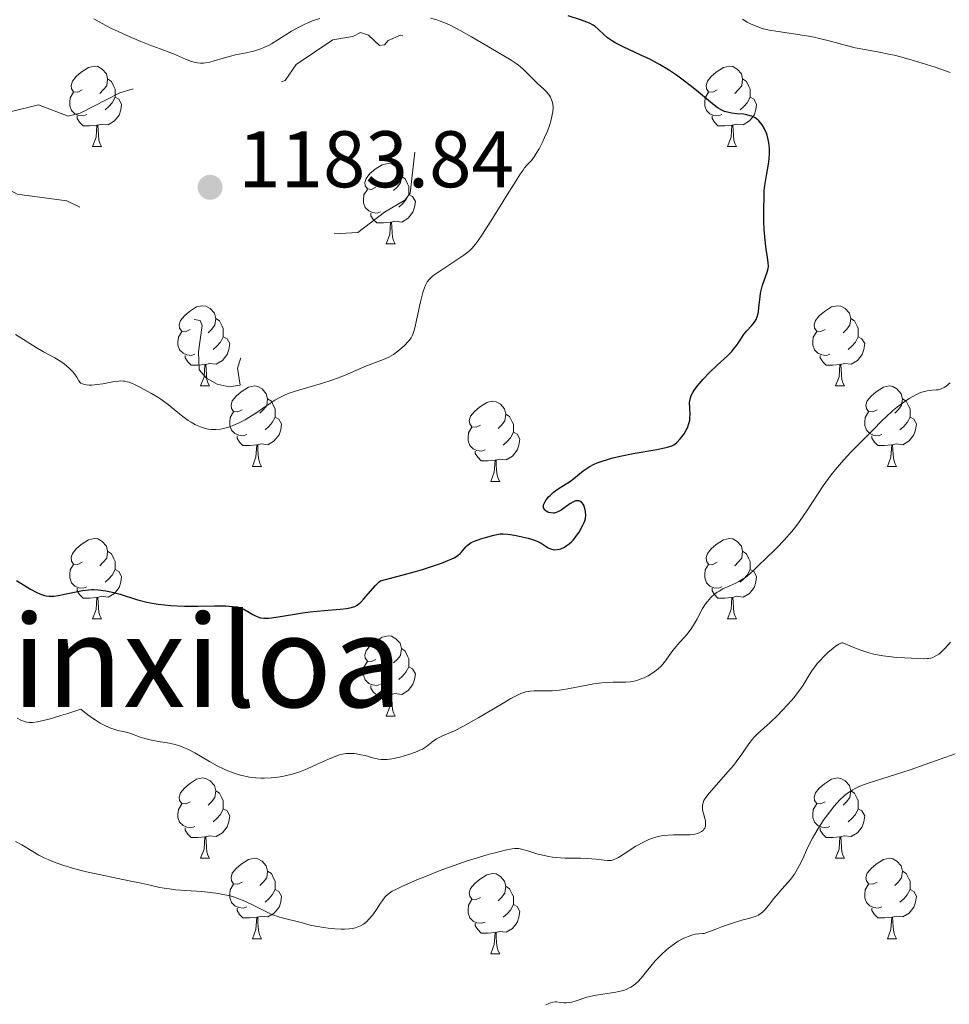
# Model space of a CAD drawing. Units: metres. Extents: x 653741 to 658262, y 4755208 to 4758279.
# Drawn here: x 655675 to 655791, y 4756381 to 4756504 of the extents above; entities that cross this region are included whole.
import ezdxf
from ezdxf.enums import TextEntityAlignment as Align

# ---------------------------------------------------------------- set-up
doc = ezdxf.new("R2010")
doc.units = ezdxf.units.M
doc.header["$MEASUREMENT"] = 0
doc.linetypes.add('DGN Style 5', pattern=[38.10905, 16.33245, -21.7766])
for name, color, linetype, lineweight in [('Carátula', 7, 'Continuous', 0), ('Elementos auxiliares', 7, 'Continuous', 0), ('Entidades rústicas y varios', 7, 'Continuous', 0), ('Relieve y altimetría', 7, 'Continuous', 0), ('Textos de rotulación', 7, 'Continuous', 0)]:
    doc.layers.add(name, color=color, linetype=linetype, lineweight=lineweight)
doc.styles.add('Style-arial', font='arial.shx', dxfattribs={"bigfont": 'arialbig.shx'})
doc.styles.add('Style-times', font='times.shx', dxfattribs={"bigfont": 'timesbig.shx'})

# ---------------------------------------------------------------- blocks, each defined once
blk = doc.blocks.new('5PATER')
at = {"layer": 'Relieve y altimetría', "linetype": 'Continuous', "lineweight": 0}
h = blk.add_hatch(color=250, dxfattribs=at)
edge = h.paths.add_edge_path()
edge.add_ellipse((0, 0), major_axis=(-1.1, -1.11), ratio=0.999422, start_angle=0, end_angle=360)

msp = doc.modelspace()

# ---------------------------------------------------------------- linework, layer by layer
at = {"layer": 'Carátula', "color": 7, "linetype": 'Continuous', "lineweight": 0}
msp.add_3dface([(653808.42, 4755208.17), (658262.26, 4755309.77), (658194.53, 4758279.01), (653740.68, 4758177.41)], dxfattribs=at)
at = {"layer": 'Elementos auxiliares', "color": 250, "linetype": 'Continuous', "lineweight": 0}
msp.add_3dface([(654684.11, 4755622.02), (658083.66, 4755699.57), (658030.25, 4758012.92), (654631.83, 4757935.37)], dxfattribs=at)
at = {"layer": 'Entidades rústicas y varios', "color": 92, "linetype": 'Continuous', "lineweight": 0, "flags": 128}
for points in [[(655682.76, 4756495.61), (655682.23, 4756495.34), (655681.7, 4756495.4), (655681.44, 4756495.77), (655681.38, 4756496.19), (655681.54, 4756496.71), (655682.02, 4756497.31), (655682.66, 4756497.84), (655683.56, 4756498.42), (655684.3, 4756498.58), (655684.73, 4756498.53), (655685.26, 4756498.21), (655685.79, 4756497.63), (655685.95, 4756496.99), (655685.84, 4756496.14), (655685.41, 4756495.61), (655684.99, 4756495.18)], [(655762.09, 4756495.61), (655761.56, 4756495.34), (655761.03, 4756495.4), (655760.77, 4756495.77), (655760.71, 4756496.19), (655760.87, 4756496.71), (655761.35, 4756497.31), (655761.99, 4756497.84), (655762.89, 4756498.42), (655763.63, 4756498.58), (655764.06, 4756498.53), (655764.59, 4756498.21), (655765.12, 4756497.63), (655765.28, 4756496.99), (655765.17, 4756496.14), (655764.74, 4756495.61), (655764.32, 4756495.18)], [(655685.95, 4756496.99), (655686.42, 4756496.67), (655686.74, 4756496.03), (655686.9, 4756495.71), (655686.9, 4756495.13), (655686.9, 4756494.71), (655686.53, 4756494.02), (655686.11, 4756493.54), (655685.63, 4756493.12)], [(655765.28, 4756496.99), (655765.75, 4756496.67), (655766.07, 4756496.03), (655766.23, 4756495.71), (655766.23, 4756495.13), (655766.23, 4756494.71), (655765.86, 4756494.02), (655765.44, 4756493.54), (655764.96, 4756493.12)], [(655683.35, 4756492.53), (655682.92, 4756492.37), (655682.34, 4756492.43), (655681.86, 4756492.64), (655681.44, 4756493.06), (655681.22, 4756493.65), (655681.22, 4756494.07), (655681.28, 4756494.65), (655681.7, 4756495.34)], [(655762.68, 4756492.53), (655762.25, 4756492.37), (655761.67, 4756492.43), (655761.19, 4756492.64), (655760.77, 4756493.06), (655760.55, 4756493.65), (655760.55, 4756494.07), (655760.61, 4756494.65), (655761.03, 4756495.34)], [(655686.9, 4756494.71), (655687.35, 4756494.46), (655687.7, 4756493.84), (655687.59, 4756493.12), (655687.38, 4756492.48), (655686.79, 4756491.74), (655686, 4756491.26), (655685.15, 4756491.36), (655684.72, 4756491.23)], [(655766.23, 4756494.71), (655766.68, 4756494.46), (655767.03, 4756493.84), (655766.92, 4756493.12), (655766.71, 4756492.48), (655766.12, 4756491.74), (655765.33, 4756491.26), (655764.48, 4756491.36), (655764.05, 4756491.23)], [(655684.61, 4756491.23), (655683.72, 4756491.15), (655682.87, 4756491.15), (655682.45, 4756491.58), (655682.13, 4756492.05), (655682.13, 4756492.37)], [(655763.94, 4756491.23), (655763.05, 4756491.15), (655762.2, 4756491.15), (655761.78, 4756491.58), (655761.46, 4756492.05), (655761.46, 4756492.37)], [(655684.06, 4756488.55), (655684.5, 4756489.71), (655684.61, 4756491.23), (655684.72, 4756491.23), (655684.75, 4756490.65), (655684.79, 4756489.96), (655684.86, 4756489.35), (655684.97, 4756488.95), (655685.19, 4756488.55)], [(655763.39, 4756488.55), (655763.83, 4756489.71), (655763.94, 4756491.23), (655764.05, 4756491.23), (655764.08, 4756490.65), (655764.12, 4756489.96), (655764.19, 4756489.35), (655764.3, 4756488.95), (655764.52, 4756488.55)], [(655684.06, 4756488.55), (655685.19, 4756488.55)], [(655763.39, 4756488.55), (655764.52, 4756488.55)], [(655719.46, 4756483.47), (655718.92, 4756483.2), (655718.4, 4756483.26), (655718.13, 4756483.63), (655718.08, 4756484.05), (655718.24, 4756484.57), (655718.72, 4756485.17), (655719.35, 4756485.7), (655720.25, 4756486.28), (655721, 4756486.44), (655721.42, 4756486.39), (655721.95, 4756486.07), (655722.48, 4756485.49), (655722.64, 4756484.85), (655722.53, 4756484), (655722.1, 4756483.47), (655721.68, 4756483.04)], [(655722.64, 4756484.85), (655723.12, 4756484.53), (655723.43, 4756483.89), (655723.59, 4756483.57), (655723.59, 4756482.99), (655723.59, 4756482.57), (655723.22, 4756481.88), (655722.8, 4756481.4), (655722.32, 4756480.98)], [(655720.04, 4756480.39), (655719.62, 4756480.23), (655719.03, 4756480.29), (655718.56, 4756480.5), (655718.13, 4756480.92), (655717.92, 4756481.51), (655717.92, 4756481.93), (655717.97, 4756482.51), (655718.4, 4756483.2)], [(655723.59, 4756482.57), (655724.04, 4756482.32), (655724.39, 4756481.7), (655724.28, 4756480.98), (655724.07, 4756480.34), (655723.48, 4756479.6), (655722.69, 4756479.12), (655721.84, 4756479.22), (655721.41, 4756479.09)], [(655721.3, 4756479.09), (655720.41, 4756479.01), (655719.56, 4756479.01), (655719.14, 4756479.44), (655718.82, 4756479.91), (655718.82, 4756480.23)], [(655720.76, 4756476.41), (655721.19, 4756477.57), (655721.3, 4756479.09), (655721.41, 4756479.09), (655721.44, 4756478.51), (655721.48, 4756477.82), (655721.55, 4756477.21), (655721.66, 4756476.81), (655721.88, 4756476.41)], [(655720.76, 4756476.41), (655721.88, 4756476.41)], [(655696.27, 4756465.7), (655695.74, 4756465.43), (655695.21, 4756465.49), (655694.94, 4756465.86), (655694.89, 4756466.28), (655695.05, 4756466.8), (655695.53, 4756467.4), (655696.16, 4756467.93), (655697.06, 4756468.51), (655697.81, 4756468.67), (655698.23, 4756468.62), (655698.76, 4756468.3), (655699.29, 4756467.72), (655699.45, 4756467.08), (655699.34, 4756466.23), (655698.92, 4756465.7), (655698.5, 4756465.27)], [(655775.59, 4756465.7), (655775.06, 4756465.43), (655774.53, 4756465.49), (655774.27, 4756465.86), (655774.21, 4756466.28), (655774.37, 4756466.8), (655774.85, 4756467.4), (655775.49, 4756467.93), (655776.39, 4756468.51), (655777.13, 4756468.67), (655777.56, 4756468.62), (655778.09, 4756468.3), (655778.62, 4756467.72), (655778.78, 4756467.08), (655778.67, 4756466.23), (655778.24, 4756465.7), (655777.82, 4756465.27)], [(655699.45, 4756467.08), (655699.93, 4756466.76), (655700.24, 4756466.12), (655700.4, 4756465.8), (655700.4, 4756465.22), (655700.4, 4756464.8), (655700.03, 4756464.11), (655699.61, 4756463.63), (655699.13, 4756463.21)], [(655778.78, 4756467.08), (655779.25, 4756466.76), (655779.57, 4756466.12), (655779.73, 4756465.8), (655779.73, 4756465.22), (655779.73, 4756464.8), (655779.36, 4756464.11), (655778.94, 4756463.63), (655778.46, 4756463.21)], [(655696.85, 4756462.62), (655696.43, 4756462.46), (655695.84, 4756462.52), (655695.37, 4756462.73), (655694.94, 4756463.15), (655694.73, 4756463.74), (655694.73, 4756464.16), (655694.78, 4756464.74), (655695.21, 4756465.43)], [(655776.18, 4756462.62), (655775.75, 4756462.46), (655775.17, 4756462.52), (655774.69, 4756462.73), (655774.27, 4756463.15), (655774.05, 4756463.74), (655774.05, 4756464.16), (655774.11, 4756464.74), (655774.53, 4756465.43)], [(655700.4, 4756464.8), (655700.86, 4756464.55), (655701.2, 4756463.93), (655701.09, 4756463.21), (655700.88, 4756462.57), (655700.3, 4756461.83), (655699.5, 4756461.35), (655698.65, 4756461.45), (655698.22, 4756461.32)], [(655779.73, 4756464.8), (655780.18, 4756464.55), (655780.53, 4756463.93), (655780.42, 4756463.21), (655780.21, 4756462.57), (655779.62, 4756461.83), (655778.83, 4756461.35), (655777.98, 4756461.45), (655777.55, 4756461.32)], [(655698.11, 4756461.32), (655697.22, 4756461.24), (655696.38, 4756461.24), (655695.95, 4756461.67), (655695.63, 4756462.14), (655695.63, 4756462.46)], [(655777.44, 4756461.32), (655776.55, 4756461.24), (655775.7, 4756461.24), (655775.28, 4756461.67), (655774.96, 4756462.14), (655774.96, 4756462.46)], [(655697.57, 4756458.64), (655698, 4756459.8), (655698.11, 4756461.32), (655698.22, 4756461.32), (655698.26, 4756460.74), (655698.29, 4756460.05), (655698.36, 4756459.44), (655698.48, 4756459.04), (655698.69, 4756458.64)], [(655776.89, 4756458.64), (655777.33, 4756459.8), (655777.44, 4756461.32), (655777.55, 4756461.32), (655777.58, 4756460.74), (655777.62, 4756460.05), (655777.69, 4756459.44), (655777.8, 4756459.04), (655778.02, 4756458.64)], [(655697.57, 4756458.64), (655698.69, 4756458.64)], [(655702.74, 4756455.66), (655702.21, 4756455.4), (655701.68, 4756455.45), (655701.42, 4756455.82), (655701.36, 4756456.25), (655701.52, 4756456.77), (655702, 4756457.36), (655702.64, 4756457.89), (655703.54, 4756458.48), (655704.28, 4756458.64), (655704.71, 4756458.58), (655705.24, 4756458.27), (655705.77, 4756457.68), (655705.93, 4756457.04), (655705.82, 4756456.19), (655705.39, 4756455.66), (655704.97, 4756455.24)], [(655776.89, 4756458.64), (655778.02, 4756458.64)], [(655782.07, 4756455.66), (655781.54, 4756455.4), (655781.01, 4756455.45), (655780.74, 4756455.82), (655780.69, 4756456.25), (655780.85, 4756456.77), (655781.33, 4756457.36), (655781.96, 4756457.89), (655782.86, 4756458.48), (655783.61, 4756458.64), (655784.03, 4756458.58), (655784.56, 4756458.27), (655785.09, 4756457.68), (655785.25, 4756457.04), (655785.14, 4756456.19), (655784.72, 4756455.66), (655784.3, 4756455.24)], [(655705.93, 4756457.04), (655706.4, 4756456.73), (655706.72, 4756456.09), (655706.88, 4756455.77), (655706.88, 4756455.19), (655706.88, 4756454.76), (655706.51, 4756454.07), (655706.09, 4756453.59), (655705.61, 4756453.17)], [(655732.51, 4756453.76), (655731.98, 4756453.49), (655731.45, 4756453.55), (655731.19, 4756453.92), (655731.13, 4756454.34), (655731.29, 4756454.86), (655731.77, 4756455.46), (655732.41, 4756455.99), (655733.31, 4756456.57), (655734.05, 4756456.73), (655734.48, 4756456.68), (655735.01, 4756456.36), (655735.54, 4756455.78), (655735.7, 4756455.14), (655735.59, 4756454.29), (655735.16, 4756453.76), (655734.74, 4756453.33)], [(655785.25, 4756457.04), (655785.73, 4756456.73), (655786.04, 4756456.09), (655786.2, 4756455.77), (655786.2, 4756455.19), (655786.2, 4756454.76), (655785.83, 4756454.07), (655785.41, 4756453.59), (655784.93, 4756453.17)], [(655703.33, 4756452.58), (655702.9, 4756452.42), (655702.32, 4756452.48), (655701.84, 4756452.69), (655701.42, 4756453.12), (655701.2, 4756453.7), (655701.2, 4756454.12), (655701.26, 4756454.71), (655701.68, 4756455.4)], [(655782.65, 4756452.58), (655782.23, 4756452.42), (655781.64, 4756452.48), (655781.17, 4756452.69), (655780.74, 4756453.12), (655780.53, 4756453.7), (655780.53, 4756454.12), (655780.58, 4756454.71), (655781.01, 4756455.4)], [(655706.88, 4756454.76), (655707.33, 4756454.51), (655707.68, 4756453.9), (655707.57, 4756453.17), (655707.36, 4756452.53), (655706.77, 4756451.79), (655705.98, 4756451.31), (655705.13, 4756451.42), (655704.7, 4756451.29)], [(655735.7, 4756455.14), (655736.17, 4756454.82), (655736.49, 4756454.18), (655736.65, 4756453.86), (655736.65, 4756453.28), (655736.65, 4756452.86), (655736.28, 4756452.17), (655735.86, 4756451.69), (655735.38, 4756451.27)], [(655786.2, 4756454.76), (655786.66, 4756454.51), (655787, 4756453.9), (655786.89, 4756453.17), (655786.68, 4756452.53), (655786.1, 4756451.79), (655785.3, 4756451.31), (655784.45, 4756451.42), (655784.02, 4756451.29)], [(655733.1, 4756450.68), (655732.67, 4756450.52), (655732.09, 4756450.58), (655731.61, 4756450.79), (655731.19, 4756451.21), (655730.97, 4756451.8), (655730.97, 4756452.22), (655731.03, 4756452.8), (655731.45, 4756453.49)], [(655704.59, 4756451.29), (655703.7, 4756451.2), (655702.85, 4756451.2), (655702.43, 4756451.63), (655702.11, 4756452.11), (655702.11, 4756452.42)], [(655736.65, 4756452.86), (655737.1, 4756452.61), (655737.45, 4756451.99), (655737.34, 4756451.27), (655737.13, 4756450.63), (655736.54, 4756449.89), (655735.75, 4756449.41), (655734.9, 4756449.51), (655734.47, 4756449.38)], [(655783.91, 4756451.29), (655783.02, 4756451.2), (655782.18, 4756451.2), (655781.75, 4756451.63), (655781.43, 4756452.11), (655781.43, 4756452.42)], [(655704.04, 4756448.6), (655704.48, 4756449.76), (655704.59, 4756451.29), (655704.7, 4756451.29), (655704.73, 4756450.7), (655704.77, 4756450.02), (655704.84, 4756449.4), (655704.95, 4756449), (655705.17, 4756448.6)], [(655734.36, 4756449.38), (655733.47, 4756449.3), (655732.62, 4756449.3), (655732.2, 4756449.73), (655731.88, 4756450.2), (655731.88, 4756450.52)], [(655783.37, 4756448.6), (655783.8, 4756449.76), (655783.91, 4756451.29), (655784.02, 4756451.29), (655784.06, 4756450.7), (655784.09, 4756450.02), (655784.16, 4756449.4), (655784.28, 4756449), (655784.49, 4756448.6)], [(655733.81, 4756446.7), (655734.25, 4756447.86), (655734.36, 4756449.38), (655734.47, 4756449.38), (655734.5, 4756448.8), (655734.54, 4756448.11), (655734.61, 4756447.5), (655734.72, 4756447.1), (655734.94, 4756446.7)], [(655704.04, 4756448.6), (655705.17, 4756448.6)], [(655783.37, 4756448.6), (655784.49, 4756448.6)], [(655733.81, 4756446.7), (655734.94, 4756446.7)], [(655682.76, 4756436.62), (655682.23, 4756436.35), (655681.7, 4756436.4), (655681.44, 4756436.78), (655681.38, 4756437.2), (655681.54, 4756437.72), (655682.02, 4756438.32), (655682.66, 4756438.84), (655683.56, 4756439.43), (655684.3, 4756439.59), (655684.73, 4756439.54), (655685.26, 4756439.22), (655685.79, 4756438.64), (655685.95, 4756438), (655685.84, 4756437.14), (655685.41, 4756436.62), (655684.99, 4756436.19)], [(655762.09, 4756436.62), (655761.56, 4756436.35), (655761.03, 4756436.4), (655760.77, 4756436.78), (655760.71, 4756437.2), (655760.87, 4756437.72), (655761.35, 4756438.32), (655761.99, 4756438.84), (655762.89, 4756439.43), (655763.63, 4756439.59), (655764.06, 4756439.54), (655764.59, 4756439.22), (655765.12, 4756438.64), (655765.28, 4756438), (655765.17, 4756437.14), (655764.74, 4756436.62), (655764.32, 4756436.19)], [(655685.95, 4756438), (655686.42, 4756437.68), (655686.74, 4756437.04), (655686.9, 4756436.72), (655686.9, 4756436.14), (655686.9, 4756435.72), (655686.53, 4756435.02), (655686.11, 4756434.54), (655685.63, 4756434.12)], [(655765.28, 4756438), (655765.75, 4756437.68), (655766.07, 4756437.04), (655766.23, 4756436.72), (655766.23, 4756436.14), (655766.23, 4756435.72), (655765.86, 4756435.02), (655765.44, 4756434.54), (655764.96, 4756434.12)], [(655683.35, 4756433.54), (655682.92, 4756433.38), (655682.34, 4756433.44), (655681.86, 4756433.64), (655681.44, 4756434.07), (655681.22, 4756434.66), (655681.22, 4756435.08), (655681.28, 4756435.66), (655681.7, 4756436.35)], [(655686.9, 4756435.72), (655687.35, 4756435.46), (655687.7, 4756434.85), (655687.59, 4756434.12), (655687.38, 4756433.48), (655686.79, 4756432.74), (655686, 4756432.26), (655685.15, 4756432.37), (655684.72, 4756432.24)], [(655762.68, 4756433.54), (655762.25, 4756433.38), (655761.67, 4756433.44), (655761.19, 4756433.64), (655760.77, 4756434.07), (655760.55, 4756434.66), (655760.55, 4756435.08), (655760.61, 4756435.66), (655761.03, 4756436.35)], [(655766.23, 4756435.72), (655766.68, 4756435.46), (655767.03, 4756434.85), (655766.92, 4756434.12), (655766.71, 4756433.48), (655766.12, 4756432.74), (655765.33, 4756432.26), (655764.48, 4756432.37), (655764.05, 4756432.24)], [(655684.61, 4756432.24), (655683.72, 4756432.16), (655682.87, 4756432.16), (655682.45, 4756432.58), (655682.13, 4756433.06), (655682.13, 4756433.38)], [(655763.94, 4756432.24), (655763.05, 4756432.16), (655762.2, 4756432.16), (655761.78, 4756432.58), (655761.46, 4756433.06), (655761.46, 4756433.38)], [(655684.06, 4756429.56), (655684.5, 4756430.72), (655684.61, 4756432.24), (655684.72, 4756432.24), (655684.75, 4756431.66), (655684.79, 4756430.97), (655684.86, 4756430.36), (655684.97, 4756429.96), (655685.19, 4756429.56)], [(655763.39, 4756429.56), (655763.83, 4756430.72), (655763.94, 4756432.24), (655764.05, 4756432.24), (655764.08, 4756431.66), (655764.12, 4756430.97), (655764.19, 4756430.36), (655764.3, 4756429.96), (655764.52, 4756429.56)], [(655684.06, 4756429.56), (655685.19, 4756429.56)], [(655763.39, 4756429.56), (655764.52, 4756429.56)], [(655719.46, 4756424.48), (655718.92, 4756424.21), (655718.4, 4756424.26), (655718.13, 4756424.64), (655718.08, 4756425.06), (655718.24, 4756425.58), (655718.72, 4756426.18), (655719.35, 4756426.7), (655720.25, 4756427.29), (655721, 4756427.45), (655721.42, 4756427.4), (655721.95, 4756427.08), (655722.48, 4756426.5), (655722.64, 4756425.86), (655722.53, 4756425), (655722.1, 4756424.48), (655721.68, 4756424.05)], [(655722.64, 4756425.86), (655723.12, 4756425.54), (655723.43, 4756424.9), (655723.59, 4756424.58), (655723.59, 4756424), (655723.59, 4756423.58), (655723.22, 4756422.88), (655722.8, 4756422.4), (655722.32, 4756421.98)], [(655720.04, 4756421.4), (655719.62, 4756421.24), (655719.03, 4756421.3), (655718.56, 4756421.5), (655718.13, 4756421.93), (655717.92, 4756422.52), (655717.92, 4756422.94), (655717.97, 4756423.52), (655718.4, 4756424.21)], [(655723.59, 4756423.58), (655724.04, 4756423.32), (655724.39, 4756422.71), (655724.28, 4756421.98), (655724.07, 4756421.34), (655723.48, 4756420.6), (655722.69, 4756420.12), (655721.84, 4756420.23), (655721.41, 4756420.1)], [(655721.3, 4756420.1), (655720.41, 4756420.02), (655719.56, 4756420.02), (655719.14, 4756420.44), (655718.82, 4756420.92), (655718.82, 4756421.24)], [(655720.76, 4756417.42), (655721.19, 4756418.58), (655721.3, 4756420.1), (655721.41, 4756420.1), (655721.44, 4756419.52), (655721.48, 4756418.83), (655721.55, 4756418.22), (655721.66, 4756417.82), (655721.88, 4756417.42)], [(655720.76, 4756417.42), (655721.88, 4756417.42)], [(655696.27, 4756406.71), (655695.74, 4756406.44), (655695.21, 4756406.5), (655694.94, 4756406.87), (655694.89, 4756407.29), (655695.05, 4756407.81), (655695.53, 4756408.41), (655696.16, 4756408.94), (655697.06, 4756409.52), (655697.81, 4756409.68), (655698.23, 4756409.63), (655698.76, 4756409.31), (655699.29, 4756408.73), (655699.45, 4756408.09), (655699.34, 4756407.24), (655698.92, 4756406.71), (655698.5, 4756406.28)], [(655775.59, 4756406.71), (655775.06, 4756406.44), (655774.53, 4756406.5), (655774.27, 4756406.87), (655774.21, 4756407.29), (655774.37, 4756407.81), (655774.85, 4756408.41), (655775.49, 4756408.94), (655776.39, 4756409.52), (655777.13, 4756409.68), (655777.56, 4756409.63), (655778.09, 4756409.31), (655778.62, 4756408.73), (655778.78, 4756408.09), (655778.67, 4756407.24), (655778.24, 4756406.71), (655777.82, 4756406.28)], [(655699.45, 4756408.09), (655699.93, 4756407.77), (655700.24, 4756407.13), (655700.4, 4756406.81), (655700.4, 4756406.23), (655700.4, 4756405.81), (655700.03, 4756405.12), (655699.61, 4756404.64), (655699.13, 4756404.22)], [(655778.78, 4756408.09), (655779.25, 4756407.77), (655779.57, 4756407.13), (655779.73, 4756406.81), (655779.73, 4756406.23), (655779.73, 4756405.81), (655779.36, 4756405.12), (655778.94, 4756404.64), (655778.46, 4756404.22)], [(655696.85, 4756403.63), (655696.43, 4756403.47), (655695.84, 4756403.53), (655695.37, 4756403.74), (655694.94, 4756404.16), (655694.73, 4756404.75), (655694.73, 4756405.17), (655694.78, 4756405.75), (655695.21, 4756406.44)], [(655776.18, 4756403.63), (655775.75, 4756403.47), (655775.17, 4756403.53), (655774.69, 4756403.74), (655774.27, 4756404.16), (655774.05, 4756404.75), (655774.05, 4756405.17), (655774.11, 4756405.75), (655774.53, 4756406.44)], [(655700.4, 4756405.81), (655700.86, 4756405.56), (655701.2, 4756404.94), (655701.09, 4756404.22), (655700.88, 4756403.58), (655700.3, 4756402.84), (655699.5, 4756402.36), (655698.65, 4756402.46), (655698.22, 4756402.33)], [(655779.73, 4756405.81), (655780.18, 4756405.56), (655780.53, 4756404.94), (655780.42, 4756404.22), (655780.21, 4756403.58), (655779.62, 4756402.84), (655778.83, 4756402.36), (655777.98, 4756402.46), (655777.55, 4756402.33)], [(655698.11, 4756402.33), (655697.22, 4756402.25), (655696.38, 4756402.25), (655695.95, 4756402.68), (655695.63, 4756403.15), (655695.63, 4756403.47)], [(655777.44, 4756402.33), (655776.55, 4756402.25), (655775.7, 4756402.25), (655775.28, 4756402.68), (655774.96, 4756403.15), (655774.96, 4756403.47)], [(655697.57, 4756399.65), (655698, 4756400.81), (655698.11, 4756402.33), (655698.22, 4756402.33), (655698.26, 4756401.75), (655698.29, 4756401.06), (655698.36, 4756400.45), (655698.48, 4756400.05), (655698.69, 4756399.65)], [(655776.89, 4756399.65), (655777.33, 4756400.81), (655777.44, 4756402.33), (655777.55, 4756402.33), (655777.58, 4756401.75), (655777.62, 4756401.06), (655777.69, 4756400.45), (655777.8, 4756400.05), (655778.02, 4756399.65)], [(655697.57, 4756399.65), (655698.69, 4756399.65)], [(655702.74, 4756396.67), (655702.21, 4756396.41), (655701.68, 4756396.46), (655701.42, 4756396.83), (655701.36, 4756397.26), (655701.52, 4756397.78), (655702, 4756398.37), (655702.64, 4756398.9), (655703.54, 4756399.49), (655704.28, 4756399.65), (655704.71, 4756399.59), (655705.24, 4756399.28), (655705.77, 4756398.69), (655705.93, 4756398.05), (655705.82, 4756397.2), (655705.39, 4756396.67), (655704.97, 4756396.25)], [(655776.89, 4756399.65), (655778.02, 4756399.65)], [(655782.07, 4756396.67), (655781.54, 4756396.41), (655781.01, 4756396.46), (655780.74, 4756396.83), (655780.69, 4756397.26), (655780.85, 4756397.78), (655781.33, 4756398.37), (655781.96, 4756398.9), (655782.86, 4756399.49), (655783.61, 4756399.65), (655784.03, 4756399.59), (655784.56, 4756399.28), (655785.09, 4756398.69), (655785.25, 4756398.05), (655785.14, 4756397.2), (655784.72, 4756396.67), (655784.3, 4756396.25)], [(655705.93, 4756398.05), (655706.4, 4756397.74), (655706.72, 4756397.1), (655706.88, 4756396.78), (655706.88, 4756396.2), (655706.88, 4756395.77), (655706.51, 4756395.08), (655706.09, 4756394.6), (655705.61, 4756394.18)], [(655732.51, 4756394.77), (655731.98, 4756394.5), (655731.45, 4756394.56), (655731.19, 4756394.93), (655731.13, 4756395.35), (655731.29, 4756395.87), (655731.77, 4756396.47), (655732.41, 4756397), (655733.31, 4756397.58), (655734.05, 4756397.74), (655734.48, 4756397.69), (655735.01, 4756397.37), (655735.54, 4756396.79), (655735.7, 4756396.15), (655735.59, 4756395.3), (655735.16, 4756394.77), (655734.74, 4756394.34)], [(655785.25, 4756398.05), (655785.73, 4756397.74), (655786.04, 4756397.1), (655786.2, 4756396.78), (655786.2, 4756396.2), (655786.2, 4756395.77), (655785.83, 4756395.08), (655785.41, 4756394.6), (655784.93, 4756394.18)], [(655703.33, 4756393.59), (655702.9, 4756393.43), (655702.32, 4756393.49), (655701.84, 4756393.7), (655701.42, 4756394.13), (655701.2, 4756394.71), (655701.2, 4756395.13), (655701.26, 4756395.72), (655701.68, 4756396.41)], [(655782.65, 4756393.59), (655782.23, 4756393.43), (655781.64, 4756393.49), (655781.17, 4756393.7), (655780.74, 4756394.13), (655780.53, 4756394.71), (655780.53, 4756395.13), (655780.58, 4756395.72), (655781.01, 4756396.41)], [(655706.88, 4756395.77), (655707.33, 4756395.52), (655707.68, 4756394.91), (655707.57, 4756394.18), (655707.36, 4756393.54), (655706.77, 4756392.8), (655705.98, 4756392.32), (655705.13, 4756392.43), (655704.7, 4756392.3)], [(655735.7, 4756396.15), (655736.17, 4756395.83), (655736.49, 4756395.19), (655736.65, 4756394.87), (655736.65, 4756394.29), (655736.65, 4756393.87), (655736.28, 4756393.18), (655735.86, 4756392.7), (655735.38, 4756392.28)], [(655786.2, 4756395.77), (655786.66, 4756395.52), (655787, 4756394.91), (655786.89, 4756394.18), (655786.68, 4756393.54), (655786.1, 4756392.8), (655785.3, 4756392.32), (655784.45, 4756392.43), (655784.02, 4756392.3)], [(655733.1, 4756391.69), (655732.67, 4756391.53), (655732.09, 4756391.59), (655731.61, 4756391.8), (655731.19, 4756392.22), (655730.97, 4756392.81), (655730.97, 4756393.23), (655731.03, 4756393.81), (655731.45, 4756394.5)], [(655704.59, 4756392.3), (655703.7, 4756392.21), (655702.85, 4756392.21), (655702.43, 4756392.64), (655702.11, 4756393.12), (655702.11, 4756393.43)], [(655736.65, 4756393.87), (655737.1, 4756393.62), (655737.45, 4756393), (655737.34, 4756392.28), (655737.13, 4756391.64), (655736.54, 4756390.9), (655735.75, 4756390.42), (655734.9, 4756390.52), (655734.47, 4756390.39)], [(655783.91, 4756392.3), (655783.02, 4756392.21), (655782.18, 4756392.21), (655781.75, 4756392.64), (655781.43, 4756393.12), (655781.43, 4756393.43)], [(655704.04, 4756389.61), (655704.48, 4756390.77), (655704.59, 4756392.3), (655704.7, 4756392.3), (655704.73, 4756391.71), (655704.77, 4756391.03), (655704.84, 4756390.41), (655704.95, 4756390.01), (655705.17, 4756389.61)], [(655734.36, 4756390.39), (655733.47, 4756390.31), (655732.62, 4756390.31), (655732.2, 4756390.74), (655731.88, 4756391.21), (655731.88, 4756391.53)], [(655783.37, 4756389.61), (655783.8, 4756390.77), (655783.91, 4756392.3), (655784.02, 4756392.3), (655784.06, 4756391.71), (655784.09, 4756391.03), (655784.16, 4756390.41), (655784.28, 4756390.01), (655784.49, 4756389.61)], [(655733.81, 4756387.71), (655734.25, 4756388.87), (655734.36, 4756390.39), (655734.47, 4756390.39), (655734.5, 4756389.81), (655734.54, 4756389.12), (655734.61, 4756388.51), (655734.72, 4756388.11), (655734.94, 4756387.71)], [(655704.04, 4756389.61), (655705.17, 4756389.61)], [(655783.37, 4756389.61), (655784.49, 4756389.61)], [(655733.81, 4756387.71), (655734.94, 4756387.71)]]:
    msp.add_lwpolyline(points, dxfattribs=at)
at = {"layer": 'Relieve y altimetría', "color": 36, "linetype": 'Continuous', "lineweight": 0, "flags": 128}
for points, elevation in [([(655730.06, 4756503.01), (655728.73, 4756503.69), (655728.09, 4756503.98), (655727.48, 4756504.22), (655727.07, 4756504.36), (655726.27, 4756504.6)], 1180), ([(655712.46, 4756504.53), (655711.54, 4756504.23), (655710.97, 4756504), (655710.6, 4756503.84), (655709.9, 4756503.5), (655708.93, 4756502.95), (655707.21, 4756501.86), (655706.42, 4756501.38), (655706.03, 4756501.17), (655705.46, 4756500.9), (655705.09, 4756500.75), (655704.35, 4756500.51), (655703.28, 4756500.25), (655701.93, 4756499.99), (655701.29, 4756499.85), (655700.38, 4756499.6), (655699.24, 4756499.25), (655698.7, 4756499.1), (655698.17, 4756499), (655697.91, 4756498.97), (655697.53, 4756498.96), (655697.16, 4756498.99), (655696.91, 4756499.03), (655696.42, 4756499.16), (655695.69, 4756499.44), (655694.19, 4756500.12), (655692.98, 4756500.6), (655691.14, 4756501.26), (655690.09, 4756501.67), (655688.34, 4756502.41), (655687.18, 4756502.95), (655686.44, 4756503.3), (655685.18, 4756503.94), (655684.24, 4756504.48)], 1180), ([(655768.61, 4756503.09), (655768.06, 4756503.21), (655767.74, 4756503.3), (655767.16, 4756503.49), (655766.28, 4756503.86), (655765.85, 4756504.08), (655765.25, 4756504.44)], 1170), ([(655692.6, 4756456.99), (655692.94, 4756456.75), (655693.56, 4756456.29), (655694.72, 4756455.34), (655695.36, 4756454.83), (655696.02, 4756454.35), (655696.37, 4756454.12), (655696.94, 4756453.79), (655697.56, 4756453.52), (655697.88, 4756453.4), (655698.33, 4756453.29), (655698.56, 4756453.24), (655698.91, 4756453.2), (655699.46, 4756453.19), (655700.03, 4756453.25), (655700.42, 4756453.33), (655701.2, 4756453.55), (655701.59, 4756453.7), (655702.37, 4756454.04), (655703.11, 4756454.42), (655703.59, 4756454.7), (655704.46, 4756455.25), (655705.31, 4756455.83), (655706.32, 4756456.54), (655706.83, 4756456.87), (655707.39, 4756457.18), (655707.69, 4756457.33), (655708.19, 4756457.56), (655708.74, 4756457.77), (655709.97, 4756458.18), (655712.66, 4756458.97), (655713.94, 4756459.38), (655714.54, 4756459.58), (655715.63, 4756460), (655718.29, 4756461.14), (655720.42, 4756461.96), (655721.06, 4756462.25), (655721.36, 4756462.41), (655721.65, 4756462.59), (655722.21, 4756462.99), (655722.72, 4756463.41), (655723.03, 4756463.69), (655723.53, 4756464.22), (655723.78, 4756464.52), (655723.88, 4756464.67), (655724.01, 4756464.91), (655724.18, 4756465.33), (655724.26, 4756465.59), (655724.42, 4756466.26), (655725.04, 4756469.17), (655725.28, 4756470.13), (655725.4, 4756470.55), (655725.65, 4756471.22), (655725.78, 4756471.49), (655725.88, 4756471.66), (655726.1, 4756471.95), (655726.36, 4756472.21), (655726.57, 4756472.38), (655727.06, 4756472.75), (655730.46, 4756475), (655730.95, 4756475.36), (655731.16, 4756475.54), (655731.45, 4756475.82), (655731.9, 4756476.35), (655732.15, 4756476.7), (655732.76, 4756477.6), (655734.01, 4756479.55), (655735.86, 4756482.52), (655736.65, 4756483.78), (655737.48, 4756485.08), (655737.85, 4756485.61), (655738.04, 4756485.87), (655738.36, 4756486.25), (655738.89, 4756486.82), (655739.22, 4756487.25), (655739.62, 4756487.87), (655739.85, 4756488.28), (655740.3, 4756489.16), (655740.54, 4756489.66), (655740.88, 4756490.47), (655741.18, 4756491.29), (655741.3, 4756491.7), (655741.5, 4756492.51), (655741.56, 4756492.89), (655741.59, 4756493.42), (655741.55, 4756493.89), (655741.48, 4756494.18), (655741.42, 4756494.36), (655741.28, 4756494.7), (655741.14, 4756494.93), (655740.82, 4756495.35), (655740.45, 4756495.73), (655739.66, 4756496.43), (655738.85, 4756497.22), (655737.82, 4756498.24), (655737.29, 4756498.71), (655737, 4756498.92), (655736.38, 4756499.34), (655733.84, 4756500.82), (655731.4, 4756502.26), (655730.06, 4756503.01)], 1180), ([(655791.2, 4756497.8), (655789.33, 4756498.46), (655788.26, 4756498.8), (655786.61, 4756499.31), (655785, 4756499.75), (655784.25, 4756499.94), (655783.56, 4756500.1), (655782.33, 4756500.35), (655780.28, 4756500.7), (655779.35, 4756500.88), (655777.94, 4756501.24), (655775.93, 4756501.8), (655774.82, 4756502.06), (655774.23, 4756502.19), (655773.02, 4756502.4), (655769.72, 4756502.9), (655768.61, 4756503.09)], 1170), ([(655674.42, 4756465.09), (655675.45, 4756464.46), (655677.01, 4756463.46), (655677.94, 4756462.92), (655679.34, 4756462.15), (655680.08, 4756461.7), (655680.56, 4756461.36), (655680.79, 4756461.17), (655681.14, 4756460.86), (655681.58, 4756460.41), (655681.79, 4756460.15), (655682.09, 4756459.75), (655682.37, 4756459.3), (655682.5, 4756459.06), (655682.6, 4756459), (655682.82, 4756458.89), (655683.07, 4756458.82), (655683.25, 4756458.79), (655683.65, 4756458.76), (655683.97, 4756458.76), (655684.65, 4756458.82), (655685.34, 4756458.92), (655686.58, 4756459.15), (655687.29, 4756459.25), (655687.57, 4756459.27), (655687.92, 4756459.26), (655688.08, 4756459.25), (655688.4, 4756459.17), (655688.62, 4756459.1), (655689.12, 4756458.9), (655690.07, 4756458.45), (655690.6, 4756458.17), (655691.43, 4756457.71), (655692.23, 4756457.23), (655692.6, 4756456.99)], 1180), ([(655724.61, 4756412.98), (655724.96, 4756413.14), (655725.27, 4756413.3), (655725.79, 4756413.63), (655726.63, 4756414.28), (655727.04, 4756414.56), (655727.27, 4756414.69), (655727.8, 4756414.93), (655729.28, 4756415.59), (655730.34, 4756416.13), (655732.33, 4756417.25), (655735.15, 4756418.92), (655736.34, 4756419.6), (655737.23, 4756420.06), (655737.58, 4756420.23), (655737.8, 4756420.31), (655738.18, 4756420.43), (655738.52, 4756420.5), (655738.75, 4756420.53), (655739.23, 4756420.55), (655740.63, 4756420.55), (655741.48, 4756420.58), (655742.42, 4756420.66), (655742.92, 4756420.72), (655743.44, 4756420.8), (655744.51, 4756421.01), (655746.67, 4756421.43), (655747.68, 4756421.58), (655748.15, 4756421.61), (655749.05, 4756421.63), (655750.17, 4756421.63), (655750.7, 4756421.65), (655751.23, 4756421.7), (655751.5, 4756421.74), (655751.9, 4756421.83), (655752.17, 4756421.91), (655752.7, 4756422.1), (655752.96, 4756422.21), (655753.46, 4756422.45), (655753.94, 4756422.73), (655754.52, 4756423.15), (655754.78, 4756423.37), (655755.04, 4756423.62), (655755.5, 4756424.15), (655756.3, 4756425.26), (655756.71, 4756425.82), (655757.44, 4756426.65), (655758.13, 4756427.41), (655758.47, 4756427.8), (655758.95, 4756428.44), (655759.16, 4756428.77), (655759.56, 4756429.46), (655760.28, 4756430.84), (655760.66, 4756431.45), (655760.87, 4756431.73), (655761.3, 4756432.22), (655761.78, 4756432.64), (655762.11, 4756432.88), (655762.34, 4756433.03), (655762.82, 4756433.3), (655763.66, 4756433.69), (655764.43, 4756434.03), (655764.81, 4756434.22), (655765.36, 4756434.55), (655765.63, 4756434.73), (655766.16, 4756435.17), (655766.7, 4756435.67), (655767.5, 4756436.45), (655767.96, 4756436.89), (655769.57, 4756438.42), (655770.48, 4756439.37), (655771.43, 4756440.46), (655771.91, 4756441.08), (655772.4, 4756441.73), (655773.38, 4756443.16), (655775.36, 4756446.15), (655776.36, 4756447.55), (655776.87, 4756448.19), (655777.87, 4756449.37), (655778.85, 4756450.43), (655780.72, 4756452.3), (655781.57, 4756453.17), (655782.66, 4756454.27), (655783.2, 4756454.8), (655784, 4756455.54), (655784.41, 4756455.88), (655784.78, 4756456.18), (655785.53, 4756456.72), (655786.09, 4756457.09), (655786.91, 4756457.54), (655787.42, 4756457.77), (655787.67, 4756457.86), (655788.02, 4756457.97), (655788.35, 4756458.04), (655788.96, 4756458.1), (655789.46, 4756458.14), (655789.7, 4756458.18), (655790.07, 4756458.28), (655790.46, 4756458.46), (655790.66, 4756458.59), (655790.97, 4756458.84)], 1170), ([(655790.97, 4756458.84), (655791.19, 4756459.04)], 1170), ([(655764.48, 4756411.7), (655765.07, 4756412.5), (655766.06, 4756413.93), (655766.5, 4756414.51), (655766.71, 4756414.76), (655767.14, 4756415.2), (655768.72, 4756416.6), (655769.68, 4756417.53), (655770.19, 4756418.06), (655770.97, 4756418.89), (655771.7, 4756419.73), (655772.02, 4756420.14), (655772.32, 4756420.54), (655772.83, 4756421.28), (655773.65, 4756422.59), (655774.02, 4756423.17), (655774.21, 4756423.45), (655774.61, 4756423.97), (655775.04, 4756424.45), (655775.33, 4756424.76), (655775.94, 4756425.35), (655776.58, 4756425.9), (655776.88, 4756426.13), (655777.31, 4756426.41), (655777.55, 4756426.53), (655777.66, 4756426.56), (655777.8, 4756426.58), (655778.97, 4756426.05), (655779.7, 4756425.76), (655780.17, 4756425.59), (655781.06, 4756425.31), (655781.69, 4756425.15), (655782.09, 4756425.06), (655782.84, 4756424.92), (655783.87, 4756424.8), (655784.48, 4756424.75), (655785.54, 4756424.7), (655787.86, 4756424.58), (655788.34, 4756424.59), (655788.55, 4756424.61), (655788.95, 4756424.7), (655789.14, 4756424.77), (655789.52, 4756424.96), (655789.77, 4756425.14), (655789.95, 4756425.28), (655790.32, 4756425.63), (655790.62, 4756425.94), (655791.24, 4756426.65)], 1165), ([(655674.63, 4756417.15), (655675.09, 4756416.92), (655675.56, 4756416.74), (655675.8, 4756416.67), (655676.09, 4756416.62), (655676.27, 4756416.6), (655676.57, 4756416.61), (655677.18, 4756416.69), (655678.07, 4756416.89), (655678.64, 4756417.04), (655680.08, 4756417.47), (655680.98, 4756417.75), (655682.58, 4756418.28), (655683.49, 4756417.56), (655684.04, 4756417.16), (655684.39, 4756416.93), (655685.02, 4756416.54), (655685.45, 4756416.3), (655686.22, 4756415.95), (655686.86, 4756415.73), (655687.24, 4756415.63), (655687.87, 4756415.49), (655688.72, 4756415.26), (655690, 4756414.78), (655690.6, 4756414.6), (655690.92, 4756414.51), (655691.44, 4756414.39), (655692.31, 4756414.24), (655693.65, 4756414.03), (655694.38, 4756413.86), (655695.16, 4756413.62), (655695.57, 4756413.46), (655695.98, 4756413.27), (655696.84, 4756412.82), (655698.66, 4756411.75), (655699.62, 4756411.21), (655700.5, 4756410.77), (655700.95, 4756410.58), (655701.64, 4756410.31), (655702.36, 4756410.07), (655702.73, 4756409.98), (655703.49, 4756409.82), (655703.88, 4756409.75), (655704.48, 4756409.69), (655705.1, 4756409.66), (655705.52, 4756409.66), (655706.38, 4756409.7), (655706.96, 4756409.76), (655707.74, 4756409.87), (655708.12, 4756409.95), (655708.99, 4756410.15), (655709.85, 4756410.41), (655710.26, 4756410.56), (655710.88, 4756410.81), (655712.05, 4756411.35), (655713.54, 4756412.05), (655714.24, 4756412.34), (655714.93, 4756412.57), (655715.27, 4756412.65), (655715.76, 4756412.72), (655716.09, 4756412.74), (655716.71, 4756412.72), (655717.02, 4756412.69), (655717.6, 4756412.59), (655718.13, 4756412.47), (655719.07, 4756412.2), (655719.8, 4756412.02), (655720.12, 4756411.98), (655720.61, 4756411.97), (655720.87, 4756411.99), (655721.47, 4756412.07), (655722.47, 4756412.29), (655723.01, 4756412.43), (655723.84, 4756412.69), (655724.61, 4756412.98)], 1170), ([(655765.18, 4756391.92), (655766.19, 4756392.19), (655766.57, 4756392.3), (655767.04, 4756392.46), (655767.25, 4756392.56), (655767.53, 4756392.74), (655767.71, 4756392.87), (655768.05, 4756393.2), (655768.53, 4756393.76), (655769.15, 4756394.57), (655769.46, 4756394.98), (655770.22, 4756395.85), (655770.92, 4756396.62), (655771.26, 4756397.02), (655771.74, 4756397.67), (655771.97, 4756398.03), (655772.39, 4756398.79), (655772.78, 4756399.59), (655773.27, 4756400.66), (655773.52, 4756401.19), (655774.02, 4756402.18), (655774.29, 4756402.66), (655774.72, 4756403.39), (655775.48, 4756404.53), (655776.28, 4756405.62), (655776.72, 4756406.17), (655777.44, 4756406.96), (655777.95, 4756407.44), (655778.21, 4756407.66), (655778.62, 4756407.96), (655779.04, 4756408.22), (655779.33, 4756408.38), (655779.94, 4756408.67), (655780.97, 4756409.04), (655783.6, 4756409.85), (655786.19, 4756410.71), (655788.09, 4756411.36), (655791.85, 4756412.71)], 1160), ([(655707.34, 4756392.33), (655708.06, 4756392.13), (655709.3, 4756391.84), (655710.13, 4756391.63), (655711.26, 4756391.32), (655711.92, 4756391.17), (655712.94, 4756390.99), (655713.48, 4756390.91), (655714.32, 4756390.83), (655715.14, 4756390.8), (655715.53, 4756390.8), (655716.18, 4756390.84), (655716.49, 4756390.89), (655716.92, 4756390.98), (655717.33, 4756391.12), (655717.53, 4756391.21), (655717.9, 4756391.43), (655718.08, 4756391.55), (655718.35, 4756391.77), (655718.6, 4756392.03), (655719.08, 4756392.61), (655719.53, 4756393.24), (655720.05, 4756394.05), (655720.29, 4756394.4), (655720.58, 4756394.79), (655720.73, 4756394.96), (655720.99, 4756395.19), (655721.31, 4756395.42), (655721.51, 4756395.54), (655721.86, 4756395.73), (655722.79, 4756396.17), (655724.57, 4756396.95), (655725.64, 4756397.39), (655727.35, 4756398.07), (655729.1, 4756398.72), (655729.95, 4756399.02), (655730.76, 4756399.3), (655732.27, 4756399.77), (655733.6, 4756400.15), (655734.37, 4756400.35), (655735.63, 4756400.65), (655736.49, 4756400.82), (655736.82, 4756400.86), (655737.26, 4756400.86), (655737.47, 4756400.83), (655737.96, 4756400.72), (655738.57, 4756400.53), (655739.57, 4756400.22), (655740.13, 4756400.07), (655741.05, 4756399.87), (655741.54, 4756399.79), (655742.04, 4756399.74), (655743.06, 4756399.67), (655745.04, 4756399.65), (655745.9, 4756399.63), (655746.96, 4756399.54), (655747.99, 4756399.4), (655748.39, 4756399.36), (655748.72, 4756399.37), (655748.87, 4756399.39), (655749.12, 4756399.46), (655749.53, 4756399.64), (655749.77, 4756399.77), (655750.34, 4756400.12), (655751.93, 4756401.15), (655752.89, 4756401.68), (655753.56, 4756402), (655753.91, 4756402.13), (655754.43, 4756402.3), (655754.95, 4756402.42), (655755.3, 4756402.48), (655755.99, 4756402.55), (655756.66, 4756402.57), (655757.9, 4756402.57), (655758.72, 4756402.58), (655759.07, 4756402.62), (655759.29, 4756402.66), (655759.68, 4756402.76), (655759.85, 4756402.83), (655760.14, 4756402.99), (655760.37, 4756403.18), (655760.49, 4756403.33), (655760.54, 4756403.43), (655760.62, 4756403.66), (655760.65, 4756403.86), (655760.65, 4756404.01), (655760.62, 4756404.31), (655760.55, 4756404.63), (655760.38, 4756405.26), (655760.28, 4756405.72), (655760.25, 4756406.1), (655760.27, 4756406.28), (655760.33, 4756406.56), (655760.45, 4756406.85), (655760.53, 4756407), (655760.68, 4756407.24), (655761.1, 4756407.8), (655762, 4756408.83), (655763.45, 4756410.44), (655764.16, 4756411.28), (655764.48, 4756411.7)], 1165), ([(655674.45, 4756401.76), (655675.22, 4756401.35), (655676.62, 4756400.49), (655677.36, 4756400.06), (655678.1, 4756399.67), (655678.51, 4756399.49), (655679.18, 4756399.21), (655680.33, 4756398.8), (655681.69, 4756398.39), (655682.46, 4756398.18), (655683.29, 4756397.98), (655685.08, 4756397.58), (655688.65, 4756396.85), (655690.14, 4756396.54), (655691.28, 4756396.28), (655692.45, 4756396.02), (655693, 4756395.91), (655693.91, 4756395.78), (655694.44, 4756395.73), (655695.71, 4756395.64), (655697.71, 4756395.5), (655698.76, 4756395.39), (655699.81, 4756395.25), (655700.33, 4756395.15), (655701.07, 4756394.99), (655701.78, 4756394.79), (655702.22, 4756394.64), (655703.07, 4756394.31), (655704.21, 4756393.77), (655705.54, 4756393.08), (655706.14, 4756392.79), (655706.56, 4756392.61), (655707.34, 4756392.33)], 1165), ([(655740.69, 4756381.33), (655741.08, 4756381.53), (655741.27, 4756381.6), (655741.57, 4756381.68), (655741.86, 4756381.72), (655742.01, 4756381.72), (655742.48, 4756381.66), (655742.95, 4756381.6), (655743.22, 4756381.6), (655743.67, 4756381.64), (655743.93, 4756381.7), (655744.49, 4756381.86), (655745.81, 4756382.29), (655746.57, 4756382.48), (655746.97, 4756382.56), (655747.8, 4756382.69), (655749.43, 4756382.93), (655750.18, 4756383.09), (655750.51, 4756383.2), (655750.72, 4756383.27), (655751.12, 4756383.46), (655751.31, 4756383.56), (655751.66, 4756383.78), (655751.99, 4756384.04), (655752.19, 4756384.23), (655752.6, 4756384.66), (655753.27, 4756385.51), (655753.98, 4756386.4), (655754.4, 4756386.89), (655755.17, 4756387.68), (655755.71, 4756388.17), (655756.01, 4756388.42), (655756.47, 4756388.78), (655757.23, 4756389.29), (655757.76, 4756389.59), (655758.04, 4756389.72), (655758.46, 4756389.9), (655759.05, 4756390.09), (655759.34, 4756390.16), (655759.79, 4756390.23), (655760.25, 4756390.25), (655760.48, 4756390.25), (655761.92, 4756390.82), (655762.75, 4756391.13), (655764.12, 4756391.61), (655765.18, 4756391.92)], 1160)]:
    msp.add_lwpolyline(points, dxfattribs=dict(at, elevation=elevation))
at = {"layer": 'Relieve y altimetría', "color": 36, "linetype": 'Continuous', "lineweight": 30, "elevation": 1175, "flags": 128}
for points in [[(655764.58, 4756492.64), (655763.87, 4756492.71), (655763.54, 4756492.78), (655763.03, 4756492.93), (655762.51, 4756493.18), (655762.22, 4756493.36), (655761.92, 4756493.56), (655761.26, 4756494.07), (655759.75, 4756495.34), (655758.9, 4756496.04), (655757.68, 4756496.98), (655757.02, 4756497.45), (655756, 4756498.13), (655754.91, 4756498.78), (655754.34, 4756499.1), (655753.75, 4756499.4), (655752.57, 4756499.96), (655750.34, 4756501), (655749.42, 4756501.47), (655749.04, 4756501.7), (655748.41, 4756502.14), (655747.93, 4756502.54), (655747.24, 4756503.22), (655746.85, 4756503.56), (655746.61, 4756503.71), (655746.13, 4756503.95), (655745.82, 4756504.08), (655745.01, 4756504.38), (655743.5, 4756504.87)], [(655740.57, 4756444.15), (655740.74, 4756444.42), (655741.04, 4756444.79), (655741.22, 4756444.98), (655741.67, 4756445.39), (655741.93, 4756445.58), (655742.47, 4756445.95), (655743.63, 4756446.69), (655744.2, 4756447.1), (655745.37, 4756448.06), (655745.85, 4756448.39), (655746.12, 4756448.56), (655746.74, 4756448.89), (655747.1, 4756449.04), (655747.71, 4756449.27), (655748.4, 4756449.48), (655748.89, 4756449.62), (655749.96, 4756449.87), (655751.62, 4756450.2), (655754.56, 4756450.72), (655755.53, 4756450.91), (655755.89, 4756450.99), (655756.42, 4756451.17), (655756.68, 4756451.29), (655756.82, 4756451.38), (655757.07, 4756451.6), (655757.47, 4756452.03), (655757.67, 4756452.28), (655757.97, 4756452.68), (655758.22, 4756453.11), (655758.33, 4756453.32), (655758.43, 4756453.54), (655758.57, 4756453.96), (655758.67, 4756454.37), (655758.7, 4756454.64), (655758.73, 4756455.14), (655758.66, 4756456.59), (655758.71, 4756456.97), (655758.75, 4756457.16), (655758.87, 4756457.47), (655759.06, 4756457.82), (655759.18, 4756458.02), (655759.6, 4756458.62), (655759.87, 4756458.95), (655760.33, 4756459.48), (655761.15, 4756460.34), (655762.11, 4756461.23), (655763.38, 4756462.4), (655763.92, 4756462.95), (655764.15, 4756463.22), (655764.54, 4756463.72), (655765.14, 4756464.63), (655765.4, 4756465.02), (655765.82, 4756465.54), (655766.37, 4756466.14), (655766.6, 4756466.4), (655766.86, 4756466.75), (655766.97, 4756466.94), (655767.1, 4756467.27), (655767.2, 4756467.68), (655767.25, 4756467.92), (655767.35, 4756468.83), (655767.46, 4756469.76), (655767.52, 4756470.23), (655767.66, 4756470.91), (655767.75, 4756471.23), (655767.96, 4756471.82), (655768.35, 4756472.86), (655768.47, 4756473.33), (655768.49, 4756473.57), (655768.47, 4756474.07), (655768.38, 4756474.67), (655768.22, 4756475.74), (655768.13, 4756476.44), (655767.99, 4756478.2), (655767.94, 4756479.2), (655767.91, 4756480.76), (655767.95, 4756482.29), (655767.99, 4756483.02), (655768.06, 4756483.69), (655768.24, 4756484.91), (655768.49, 4756486.36), (655768.58, 4756487.03), (655768.63, 4756487.68), (655768.63, 4756488.01), (655768.62, 4756488.34), (655768.55, 4756488.99), (655768.47, 4756489.41), (655768.33, 4756489.96), (655768.24, 4756490.22), (655768, 4756490.77), (655767.72, 4756491.26), (655767.56, 4756491.48), (655767.31, 4756491.76), (655767.03, 4756492), (655766.84, 4756492.12), (655766.44, 4756492.32), (655766.23, 4756492.4), (655765.81, 4756492.51), (655765.39, 4756492.57), (655764.58, 4756492.64)], [(655705.48, 4756429.65), (655706.06, 4756429.66), (655706.42, 4756429.7), (655707.78, 4756429.9), (655710.05, 4756430.27), (655711.25, 4756430.43), (655712.99, 4756430.6), (655715, 4756430.76), (655715.8, 4756430.85), (655716.42, 4756430.98), (655716.68, 4756431.06), (655716.83, 4756431.12), (655717.12, 4756431.27), (655717.39, 4756431.46), (655717.56, 4756431.62), (655717.93, 4756432), (655719.4, 4756433.73), (655719.85, 4756434.17), (655720.05, 4756434.32), (655722.86, 4756435.04), (655724.4, 4756435.47), (655725.29, 4756435.73), (655726.78, 4756436.2), (655727.67, 4756436.51), (655728.17, 4756436.7), (655728.95, 4756437.04), (655729.25, 4756437.19), (655729.7, 4756437.46), (655729.99, 4756437.7), (655730.13, 4756437.84), (655730.32, 4756438.09), (655730.68, 4756438.54), (655730.87, 4756438.73), (655731.18, 4756438.97), (655731.36, 4756439.08), (655731.78, 4756439.28), (655732.56, 4756439.56), (655733.14, 4756439.73), (655734.21, 4756440.01), (655734.76, 4756440.12), (655734.99, 4756440.16), (655735.35, 4756440.18), (655735.96, 4756440.13), (655736.77, 4756440.01), (655737.36, 4756439.89), (655738.49, 4756439.63), (655739.15, 4756439.44), (655739.5, 4756439.31), (655739.71, 4756439.22), (655740.09, 4756439.03), (655740.48, 4756438.77), (655741, 4756438.44), (655741.26, 4756438.31), (655741.62, 4756438.21), (655741.81, 4756438.18), (655742.1, 4756438.2), (655742.41, 4756438.26), (655742.57, 4756438.31), (655743.02, 4756438.52), (655743.25, 4756438.67), (655743.6, 4756438.92), (655743.94, 4756439.23), (655744.11, 4756439.4), (655744.27, 4756439.59), (655744.57, 4756439.99), (655744.85, 4756440.4), (655745.29, 4756441.18), (655745.48, 4756441.61), (655745.56, 4756441.8), (655745.63, 4756442.09), (655745.67, 4756442.52), (655745.65, 4756442.94), (655745.62, 4756443.16), (655745.54, 4756443.47), (655745.42, 4756443.76), (655745.35, 4756443.89), (655745.2, 4756444.08), (655745.11, 4756444.15), (655744.96, 4756444.24), (655744.8, 4756444.29), (655744.51, 4756444.3), (655744.41, 4756444.28), (655744.25, 4756444.23), (655744.08, 4756444.15), (655743.71, 4756443.93), (655742.6, 4756443.15), (655742.18, 4756442.91), (655741.99, 4756442.84), (655741.72, 4756442.77), (655741.59, 4756442.77), (655741.31, 4756442.79), (655741.05, 4756442.85), (655740.93, 4756442.9), (655740.75, 4756443), (655740.6, 4756443.12), (655740.44, 4756443.35), (655740.41, 4756443.45), (655740.4, 4756443.6), (655740.42, 4756443.77), (655740.46, 4756443.89), (655740.57, 4756444.15)], [(655674.58, 4756434.35), (655676.32, 4756433.28), (655677.12, 4756432.84), (655677.46, 4756432.68), (655677.68, 4756432.59), (655678.08, 4756432.47), (655678.27, 4756432.43), (655678.63, 4756432.39), (655678.99, 4756432.39), (655679.24, 4756432.41), (655679.76, 4756432.49), (655682.81, 4756433.1), (655683.56, 4756433.2), (655683.97, 4756433.22), (655684.23, 4756433.22), (655684.76, 4756433.18), (655685.73, 4756433.05), (655686.35, 4756432.93), (655687.5, 4756432.62), (655689.56, 4756431.99), (655690.83, 4756431.66), (655691.77, 4756431.47), (655692.26, 4756431.39), (655693.04, 4756431.29), (655693.86, 4756431.22), (655695.56, 4756431.15), (655697.26, 4756431.14), (655699.31, 4756431.17), (655700.16, 4756431.18), (655700.7, 4756431.17), (655701.55, 4756431.12), (655702.16, 4756431.04), (655702.47, 4756430.96), (655702.64, 4756430.9), (655702.96, 4756430.76), (655703.46, 4756430.49), (655704.1, 4756430.1), (655704.4, 4756429.93), (655704.81, 4756429.75), (655705.05, 4756429.69), (655705.48, 4756429.65)]]:
    msp.add_lwpolyline(points, dxfattribs=at)
at = {"layer": 'Relieve y altimetría', "color": 27, "linetype": 'DGN Style 5', "lineweight": 0, "elevation": 1182.5, "flags": 128}
msp.add_lwpolyline([(655720.99, 4756501.8), (655720.52, 4756501.26), (655719.91, 4756501.18), (655718.53, 4756502.47), (655717.52, 4756502.8), (655716.59, 4756502.3), (655714.08, 4756501.86), (655709.52, 4756498.81), (655708.14, 4756496.79), (655705.51, 4756495.9), (655699.28, 4756491.61), (655697.54, 4756490.77), (655690.52, 4756495.8), (655689.48, 4756495.84), (655687.47, 4756495.24), (655682.52, 4756492.73), (655681.03, 4756492.32), (655677.31, 4756493.76), (655673.52, 4756492.8), (655671.39, 4756493.08), (655669.11, 4756492.46), (655668.35, 4756492.65), (655666.45, 4756494.13), (655665.47, 4756494.32), (655664.16, 4756493.66), (655661.94, 4756490.23), (655661.85, 4756489.78), (655662.48, 4756488.77), (655668, 4756485.3), (655672.47, 4756483.78), (655674.63, 4756482.6), (655680.86, 4756481.78), (655684.61, 4756479.88), (655685.17, 4756478.86), (655685.41, 4756475.94), (655686.83, 4756474.17), (655687.63, 4756471.95), (655689.56, 4756470.42), (655692.45, 4756469.04), (655694.53, 4756467.3), (655697.52, 4756466.8), (655697.77, 4756466.21), (655697.28, 4756462.92), (655697.4, 4756460.65), (655698.31, 4756459.6), (655699.63, 4756458.87), (655701.15, 4756458.54), (655702.51, 4756458.73), (655702.16, 4756460.88), (655702.95, 4756463.26), (655702.89, 4756466.25), (655703, 4756466.82), (655704.02, 4756467.87), (655704.26, 4756469.78), (655708.46, 4756472.26), (655709.85, 4756475.81), (655710.87, 4756476.83), (655713.63, 4756477.62), (655717.22, 4756477.79), (655720.54, 4756480.34), (655723.08, 4756481.83), (655723.73, 4756482.74), (655724.6, 4756490.14), (655725.57, 4756491.18), (655728.54, 4756491.92), (655729.64, 4756492.8), (655729.41, 4756494.64), (655727.26, 4756496.51), (655727.65, 4756499.94), (655723.47, 4756502.18), (655722.55, 4756502.47), (655720.99, 4756501.8)], dxfattribs=at)

# ---------------------------------------------------------------- block references
at = {"layer": 'Relieve y altimetría', "color": 250, "linetype": 'Continuous', "lineweight": 0}
msp.add_blockref('5PATER', (655698.75, 4756483.46, 1183.84), dxfattribs=at)

# ---------------------------------------------------------------- texts
at = {"layer": 'Textos de rotulación', "color": 250, "linetype": 'Continuous', "lineweight": 0, "style": 'Style-arial'}
msp.add_text('1183.84', height=7, dxfattribs=at).set_placement((655702.25, 4756483.46, 1183.84))
at = {"layer": 'Textos de rotulación', "color": 250, "linetype": 'Continuous', "lineweight": 0, "style": 'Style-times'}
msp.add_text('Bordinxiloa', height=11.5, dxfattribs=at).set_placement((655680.57, 4756424.28), align=Align.MIDDLE_CENTER)

doc.saveas('drawing.dxf')
